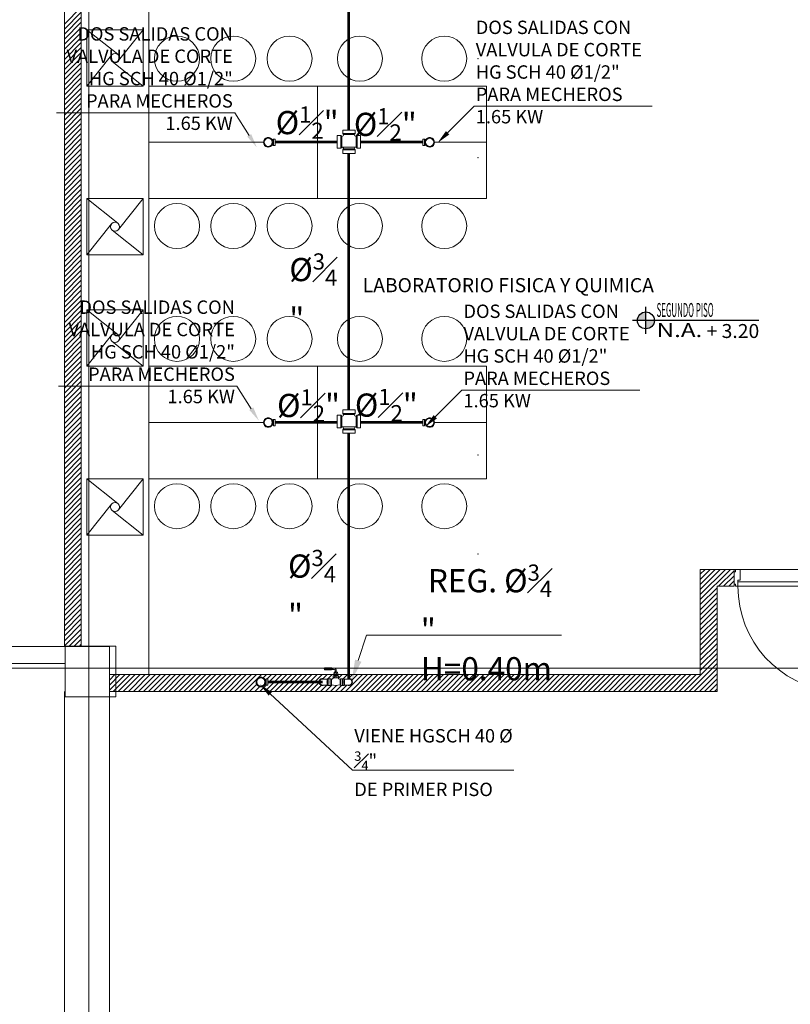
# Model space of a CAD drawing. Units: inches. Extents: x -74 to 89, y 9 to 67.
# Drawn here: x 24 to 31, y 26 to 35 of the extents above; entities that cross this region are included whole.
import ezdxf
from ezdxf import colors
from ezdxf.entities.mleader import LeaderData, LeaderLine
from ezdxf.enums import TextEntityAlignment as Align
from ezdxf.math import Vec2, Vec3

# ---------------------------------------------------------------- set-up
doc = ezdxf.new("R2010")
doc.units = ezdxf.units.IN
doc.header["$MEASUREMENT"] = 0
doc.set_wipeout_variables(frame=1)
doc.linetypes.add('HIDDEN', pattern=[0.375, 0.25, -0.125])
for name, color, linetype, lineweight in [('1. ARQUITECTONICO', 251, 'Continuous', 0), ('HS ACCESORIOS', 21, 'Continuous', 15), ('HS GAS NATURAL', 30, 'Continuous', 53), ('HS TEXTOS', 7, 'Continuous', 20), ('JGSZ.ATELIER-TEXTO1', 7, 'Continuous', 9)]:
    doc.layers.add(name, color=color, linetype=linetype, lineweight=lineweight)
doc.layers.add('JGSZ.ATELIER-ACHURADOS1', color=252, linetype='Continuous')
doc.layers.add('JGSZ.ATELIER-REFERENCIAS', color=4, linetype='Continuous')
doc.styles.add('100', font='simplex.shx', dxfattribs={"width": 0.8, "height": 0.17})
doc.styles.add('texto1', font='Swis721 LtCn BT Light.ttf')

# ---------------------------------------------------------------- blocks, each defined once
blk = doc.blocks.new('NIVEL ACABADO PISO PLANTA')
at = {"layer": 'JGSZ.ATELIER-ACHURADOS1'}
h = blk.add_hatch(color=256, dxfattribs=at)
h.paths.add_polyline_path([(528.1162, 413.4855, 0.414214), (528.0412, 413.4105), (528.1162, 413.4105)])
h.paths.add_polyline_path([(528.1912, 413.4105), (528.1162, 413.4105), (528.1162, 413.3355, 0.414214)])
at = {"layer": 'JGSZ.ATELIER-REFERENCIAS'}
for p, q in [((528.1162, 413.2905), (528.1162, 413.5305)), ((529.1192, 413.4105), (527.9962, 413.4105))]:
    blk.add_line(p, q, dxfattribs=at)
blk.add_circle((528.1162, 413.4105), 0.075, dxfattribs=at)
at = {"layer": 'JGSZ.ATELIER-TEXTO1', "color": 2, "style": 'texto1', "width": 1.27257}
blk.add_text('N.A.', height=0.124, dxfattribs=at).set_placement((528.2111, 413.2623))
at = {"layer": 'JGSZ.ATELIER-TEXTO1', "color": 2, "style": 'texto1', "width": 2.29531}
blk.add_attdef('PISO', text='', height=0.124, rotation=0.62629, dxfattribs=at).set_placement((528.2111, 413.4411), (528.9049, 413.4486), align=Align.FIT)
at = {"layer": 'JGSZ.ATELIER-TEXTO1', "color": 2, "style": 'texto1', "width": 1.67687}
blk.add_attdef('NIVEL', text='', height=0.124, dxfattribs=at).set_placement((528.6161, 413.2541), (529.123, 413.2541), align=Align.FIT)
blk = doc.blocks.new('CTBASE')
blk.add_wipeout([(-0.0149, -0.0106), (-0.0149, -0.0022), (-0.0127, 0), (0.0127, 0), (0.0149, -0.0022), (0.0149, -0.0106)])
for points in [[(-0.0149, -0.0022), (-0.0127, 0), (0.0127, 0), (0.0149, -0.0022), (-0.0149, -0.0022)], [(-0.0149, -0.0022), (-0.0149, -0.0106), (0.0149, -0.0106), (0.0149, -0.0022)]]:
    blk.add_lwpolyline(points)
blk = doc.blocks.new('TBV')
for radius, start, end in [(0.0149, 328.2178, 211.7822), (0.0127, 0, 180)]:
    blk.add_arc((0, 0), radius, start, end)
blk = doc.blocks.new('*U7')
blk.add_wipeout([(0.0171, -0.0127), (0.0132, -0.0127), (0.0106, -0.0158), (0.0072, -0.0186), (0.0032, -0.0207), (-0.0009, -0.022), (-0.0053, -0.0224), (-0.0114, -0.0216), (-0.0159, -0.0197), (-0.0203, -0.0166), (-0.0229, -0.0138), (-0.0254, -0.0099), (-0.0271, -0.0048), (-0.0277, 0), (-0.0268, 0.0061), (-0.0252, 0.0102), (-0.023, 0.0137), (-0.0199, 0.0169), (-0.0171, 0.019), (-0.0133, 0.0209), (-0.0091, 0.0221), (-0.0053, 0.0224), (-0.0006, 0.0219), (0.0043, 0.0203), (0.0079, 0.0181), (0.0107, 0.0157), (0.0132, 0.0127), (0.0171, 0.0127)])
at = {"rotation": 90.0000000001836}
blk.add_blockref('CTBASE', (0.0171, 0), dxfattribs=at)
at = {"yscale": 1.5, "zscale": 1.5}
for xscale, rotation in [(1.5, 90.0000000001836), (-1.5, 270.0000000001836)]:
    blk.add_blockref('TBV', (-0.0053, 0), dxfattribs=dict(at, xscale=xscale, rotation=rotation))
blk = doc.blocks.new('R CODOS')
at = {"lineweight": 0}
for p, q in [((0.0073, 0.0438), (-0.0075, 0.0438)), ((0.0024, 0.0454), (-0.0025, 0.0454)), ((0.0059, 0.061), (0.0506, 0.0612)), ((0.0066, 0.0559), (0.0506, 0.0561)), ((0.0137, 0.0585), (0.0509, 0.0586))]:
    blk.add_line(p, q, dxfattribs=at)
for p, q in [((-0.0025, 0.0454), (-0.0025, 0.0525)), ((-0.0025, 0.0454), (-0.0025, 0.0438)), ((-0.0025, 0.0438), (0.0024, 0.0438)), ((0.0024, 0.0454), (0.0024, 0.0517)), ((0.0024, 0.0438), (0.0024, 0.0454)), ((0.0176, 0.0633), (0.0118, 0.0611)), ((0.0182, 0.0538), (0.0123, 0.056)), ((0.0176, 0.0633), (0.049, 0.0633)), ((0.0182, 0.0538), (0.049, 0.0539))]:
    blk.add_line(p, q)
for centre, radius in [((0.0059, 0.0525), 0.00849), ((0.0066, 0.0517), 0.00424)]:
    blk.add_arc(centre, radius, 90.1431, 180)
for centre, radius in [((0.0045, 0.0538), 0.00212), ((0.0028, 0.0555), 0.000424), ((0.0028, 0.0555), 0.000424)]:
    blk.add_arc(centre, radius, 90.1431, 180, dxfattribs=at)
at = {"lineweight": 0, "extrusion": (0, 0, -1)}
blk.add_ellipse((0.0118, 0.0585), major_axis=(0.00028, -0.00253), ratio=0.770475, start_param=3.141593, end_param=6.283185, dxfattribs=at)
blk.add_ellipse((0.049, 0.0586), major_axis=(-0.00001, 0.00473), ratio=0.41501, start_param=3.141593, end_param=6.283185)
blk.add_wipeout([(-0.0506, -0.0133), (-0.0535, -0.0147), (-0.0573, -0.0155), (-0.0588, -0.0156), (-0.0625, -0.0152), (-0.066, -0.0138), (-0.0691, -0.0117), (-0.0717, -0.0087), (-0.0735, -0.0053), (-0.0743, -0.0018), (-0.0744, 0), (-0.0741, 0.0031), (-0.0733, 0.0057), (-0.0717, 0.0088), (-0.0697, 0.0112), (-0.0671, 0.0132), (-0.0638, 0.0148), (-0.0613, 0.0154), (-0.0588, 0.0156), (-0.056, 0.0154), (-0.0534, 0.0146), (-0.0506, 0.0133), (-0.0387, 0.0133), (-0.0387, 0.0126), (-0.0365, 0.0147), (-0.0307, 0.0147), (-0.0307, 0.015), (-0.0222, 0.015), (-0.0192, 0.012), (-0.0158, 0.0139), (-0.0131, 0.0162), (-0.0109, 0.0193), (0.0108, 0.0193), (0.013, 0.0163), (0.0159, 0.0138), (0.0192, 0.012), (0.0222, 0.015), (0.0307, 0.015), (0.0307, 0.0147), (0.0365, 0.0147), (0.0387, 0.0126), (0.0387, 0.0133), (0.0506, 0.0133), (0.0539, 0.0148), (0.0565, 0.0154), (0.0588, 0.0156), (0.0618, 0.0153), (0.0651, 0.0143), (0.0677, 0.0128), (0.0703, 0.0106), (0.0725, 0.0075), (0.0737, 0.0047), (0.0741, 0.003), (0.0744, 0), (0.0742, -0.0028), (0.0733, -0.0059), (0.0714, -0.0092), (0.0693, -0.0116), (0.0672, -0.0132), (0.0642, -0.0146), (0.0614, -0.0154), (0.0588, -0.0156), (0.0562, -0.0154), (0.0535, -0.0147), (0.0506, -0.0133), (0.0387, -0.0133), (0.0387, -0.0126), (0.0365, -0.0147), (0.0307, -0.0147), (0.0307, -0.015), (0.0222, -0.015), (0.0192, -0.012), (0.0129, -0.0136), (0.0067, -0.0145), (0.0037, -0.0148), (0, -0.0149), (-0.0039, -0.0148), (-0.0099, -0.0141), (-0.0154, -0.0131), (-0.0192, -0.012), (-0.0222, -0.015), (-0.0307, -0.015), (-0.0307, -0.0147), (-0.0365, -0.0147), (-0.0387, -0.0126), (-0.0387, -0.0133)])
for p, q in [((-0.0075, 0.0438), (-0.009, 0.035)), ((0.009, 0.035), (0.0073, 0.0438)), ((-0.0588, 0.0133), (-0.0387, 0.0133)), ((-0.0365, 0.0147), (-0.0387, 0.0126)), ((-0.0307, 0.0147), (-0.0365, 0.0147)), ((-0.0307, 0.015), (-0.0222, 0.015)), ((-0.0222, 0.015), (-0.0192, 0.012)), ((-0.012, 0.0282), (-0.012, 0.0193)), ((-0.012, 0.0282), (-0.012, 0.0193)), ((-0.0074, 0.0348), (-0.0074, 0.0282)), ((0.0074, 0.0282), (0.0074, 0.0348)), ((0.012, 0.0282), (0.012, 0.0193)), ((0.012, 0.0282), (0.012, 0.0193)), ((0.0222, 0.015), (0.0192, 0.012)), ((0.0307, 0.015), (0.0222, 0.015)), ((0.0307, 0.0147), (0.0365, 0.0147)), ((0.0365, 0.0147), (0.0387, 0.0126)), ((0.0588, 0.0133), (0.0387, 0.0133)), ((-0.0588, -0.0133), (-0.0387, -0.0133)), ((-0.0365, -0.0147), (-0.0387, -0.0126)), ((-0.0307, -0.0147), (-0.0365, -0.0147)), ((-0.0307, -0.015), (-0.0222, -0.015)), ((-0.0222, -0.015), (-0.0192, -0.012)), ((0.0222, -0.015), (0.0192, -0.012)), ((0.0307, -0.015), (0.0222, -0.015)), ((0.0307, -0.0147), (0.0365, -0.0147)), ((0.0365, -0.0147), (0.0387, -0.0126)), ((0.0588, -0.0133), (0.0387, -0.0133))]:
    blk.add_line(p, q)
at = {"lineweight": 0}
for p, q in [((0.0024, 0.0438), (0.0034, 0.0351)), ((-0.0387, -0.0133), (-0.0387, 0.0133)), ((-0.0365, 0.0147), (-0.0365, -0.0147)), ((-0.0307, 0.015), (-0.0307, -0.015)), ((-0.0307, -0.0147), (-0.0307, 0.0147)), ((-0.0307, 0.0126), (-0.0307, -0.0126)), ((-0.0222, 0.015), (-0.0222, -0.015)), ((-0.0192, 0.012), (-0.0192, -0.012)), ((-0.012, 0.0282), (0.012, 0.0282)), ((0.012, 0.0282), (-0.012, 0.0282)), ((-0.012, 0.0193), (0.012, 0.0193)), ((-0.012, 0.0193), (0.012, 0.0193)), ((0.012, 0.0193), (-0.012, 0.0193)), ((0.012, 0.0193), (-0.012, 0.0193)), ((-0.009, 0.035), (0.009, 0.035)), ((0.0074, 0.0348), (-0.0074, 0.0348)), ((0.0074, 0.0337), (-0.0074, 0.0337)), ((0.0074, 0.0326), (-0.0074, 0.0326)), ((0.0074, 0.0315), (-0.0074, 0.0315)), ((-0.0074, 0.0282), (0.0074, 0.0282)), ((0.0074, 0.0305), (-0.0073, 0.0305)), ((0.0074, 0.0293), (-0.0072, 0.0293)), ((-0.0043, 0.0193), (-0.0043, 0.0282)), ((-0.0025, 0.0437), (-0.0034, 0.035)), ((0.0036, 0.0193), (0.0036, 0.0282)), ((0.0192, 0.012), (0.0192, -0.012)), ((0.0222, 0.015), (0.0222, -0.015)), ((0.0307, 0.015), (0.0307, -0.015)), ((0.0307, -0.0147), (0.0307, 0.0147)), ((0.0307, 0.0126), (0.0307, -0.0126)), ((0.0365, 0.0147), (0.0365, -0.0147)), ((0.0387, -0.0133), (0.0387, 0.0133))]:
    blk.add_line(p, q, dxfattribs=at)
for centre, radius, start, end in [((-0.0588, 0), 0.0156, 58.2178, 301.7822), ((-0.0255, 0.0277), 0.0169, 291.8125, 329.8773), ((0.0258, 0.0283), 0.0176, 211.0187, 247.8579), ((0.0588, 0), 0.0156, 238.2178, 121.7822), ((0, 0.0514), 0.0663, 253.1597, 286.8403)]:
    blk.add_arc(centre, radius, start, end)
for centre, start, end in [((-0.0588, 0), 90, 270), ((0.0588, 0), 270, 90)]:
    blk.add_arc(centre, 0.0133, start, end, dxfattribs=at)
for p in [(-0.0387, 0), (-0.0307, 0), (-0.0307, 0), (0.0307, 0), (0.0307, 0), (0.0387, 0)]:
    blk.add_point(p, dxfattribs=at)
blk = doc.blocks.new('*U40')
blk.add_wipeout([(-0.0171, 0.0127), (-0.0147, 0.0132), (-0.0132, 0.0148), (-0.0127, 0.0171), (0.0127, 0.0171), (0.0127, -0.0171), (-0.0127, -0.0171), (-0.0131, -0.0149), (-0.0149, -0.0131), (-0.0171, -0.0127)])
at = {"xscale": -1, "rotation": 180}
blk.add_blockref('CTBASE', (0, 0.0171), dxfattribs=at)
at = {"xscale": -1, "rotation": 270.0000000001824}
blk.add_blockref('CTBASE', (-0.0171, 0), dxfattribs=at)
blk.add_blockref('CTBASE', (0, -0.0171))
blk.add_lwpolyline([(-0.0171, -0.0127), (-0.0171, 0.0127, 0.419276), (-0.0127, 0.0171), (0.0127, 0.0171), (0.0127, -0.0171), (-0.0127, -0.0171, 0.406855), (-0.0171, -0.0127, -0.414214)], format="xyb")

msp = doc.modelspace()

# ---------------------------------------------------------------- linework, layer by layer
at = {"layer": '1. ARQUITECTONICO'}
for p, q in [((25.0273, 11.77, -0.0063), (25.0273, 40.9789, -0.0063)), ((25.5604, 28.9254), (25.5604, 38.6304)), ((24.8104, 29.1754), (24.8104, 36.9754)), ((24.9604, 36.9456), (24.9604, 29.1754)), ((24.9604, 36.9456), (24.9604, 29.1754)), ((24.9604, 36.9456), (24.9604, 29.1754)), ((24.8104, 34.7032), (24.9604, 34.8532)), ((24.8104, 34.6583), (24.9604, 34.8083)), ((24.8104, 34.6134), (24.9604, 34.7634)), ((24.8104, 34.5685), (24.9604, 34.7185)), ((24.8104, 34.5236), (24.9604, 34.6736)), ((24.8104, 34.4787), (24.9604, 34.6287)), ((25.5105, 34.6529), (25.0104, 34.6529)), ((25.0104, 34.6529), (25.0104, 34.1529)), ((25.0105, 34.6529), (25.0104, 34.1529)), ((25.5105, 34.6529), (25.0105, 34.6529)), ((25.0105, 34.6529), (25.2853, 34.4342)), ((25.5105, 34.6529), (25.2917, 34.378)), ((25.5104, 34.1529), (25.5105, 34.6529)), ((25.5105, 34.1529), (25.5105, 34.6529)), ((24.8104, 34.4338), (24.9604, 34.5838)), ((24.8104, 34.3889), (24.9604, 34.5389)), ((24.8104, 34.344), (24.9604, 34.494)), ((24.8104, 34.2991), (24.9604, 34.4491)), ((24.8104, 34.2542), (24.9604, 34.4042)), ((25.0104, 34.1529), (25.2291, 34.4278)), ((25.5104, 34.1529), (25.2355, 34.3716)), ((24.8104, 34.2093), (24.9604, 34.3593)), ((24.8104, 34.1644), (24.9604, 34.3144)), ((24.8104, 34.1195), (24.9604, 34.2695)), ((24.8104, 34.0746), (24.9604, 34.2246)), ((24.8104, 34.0297), (24.9604, 34.1797)), ((24.8104, 33.9848), (24.9604, 34.1348)), ((25.0104, 34.1529), (25.5105, 34.1529)), ((25.0104, 34.1529), (25.5104, 34.1529)), ((25.5604, 33.6529), (25.5604, 34.1529)), ((25.5604, 34.1529), (27.0604, 34.1529)), ((27.0604, 33.6529), (27.0604, 34.1529)), ((27.0604, 34.1529), (28.5604, 34.1529)), ((27.0604, 34.1529), (27.0604, 33.6529)), ((28.5604, 34.1529), (28.5604, 33.6529)), ((24.8104, 33.9399), (24.9604, 34.0899)), ((24.8104, 33.895), (24.9604, 34.045)), ((24.8104, 33.8501), (24.9604, 34.0001)), ((24.8104, 33.8052), (24.9604, 33.9552)), ((24.8104, 33.7603), (24.9604, 33.9103)), ((24.8104, 33.7154), (24.9604, 33.8654)), ((24.8104, 33.6705), (24.9604, 33.8205)), ((24.8104, 33.6256), (24.9604, 33.7756)), ((24.8104, 33.5807), (24.9604, 33.7307)), ((24.8104, 33.5358), (24.9604, 33.6858)), ((24.8104, 33.4909), (24.9604, 33.6409)), ((24.8104, 33.446), (24.9604, 33.596)), ((27.0604, 33.6529), (25.5604, 33.6529)), ((27.0604, 33.6529), (25.5604, 33.6529)), ((25.5604, 33.6529), (25.5604, 33.1529)), ((28.5604, 33.6529), (27.0604, 33.6529)), ((28.5604, 33.6529), (27.0604, 33.6529)), ((27.0604, 33.6529), (27.0604, 33.1529)), ((27.0604, 33.1529), (27.0604, 33.6529)), ((28.5604, 33.1529), (28.5604, 33.6529)), ((24.8104, 33.4011), (24.9604, 33.5511)), ((24.8104, 33.3562), (24.9604, 33.5062)), ((24.8104, 33.3113), (24.9604, 33.4613)), ((24.8104, 33.2664), (24.9604, 33.4164)), ((24.8104, 33.2215), (24.9604, 33.3715)), ((24.8104, 33.1766), (24.9604, 33.3266)), ((24.8104, 33.1317), (24.9604, 33.2817)), ((24.8104, 33.0868), (24.9604, 33.2368)), ((24.8104, 33.0419), (24.9604, 33.1919)), ((24.8104, 32.997), (24.9604, 33.147)), ((25.5105, 33.1529), (25.0104, 33.1529)), ((25.0104, 33.1529), (25.0104, 32.6529)), ((25.0105, 33.1529), (25.0104, 32.6529)), ((25.5105, 33.1529), (25.0105, 33.1529)), ((25.0105, 33.1529), (25.2853, 32.9342)), ((25.5105, 33.1529), (25.2917, 32.878)), ((25.5104, 32.6529), (25.5105, 33.1529)), ((25.5105, 32.6529), (25.5105, 33.1529)), ((25.5604, 33.1529), (27.0604, 33.1529)), ((27.0604, 33.1529), (28.5604, 33.1529)), ((24.8104, 32.9521), (24.9604, 33.1021)), ((24.8104, 32.9072), (24.9604, 33.0572)), ((24.8104, 32.8623), (24.9604, 33.0123)), ((24.8104, 32.8174), (24.9604, 32.9674)), ((24.8104, 32.7725), (24.9604, 32.9225)), ((25.0104, 32.6529), (25.2291, 32.9278)), ((24.8104, 32.7276), (24.9604, 32.8776)), ((24.8104, 32.6827), (24.9604, 32.8327)), ((25.5104, 32.6529), (25.2355, 32.8716)), ((24.8104, 32.6378), (24.9604, 32.7878)), ((24.8104, 32.5929), (24.9604, 32.7429)), ((24.8104, 32.548), (24.9604, 32.698)), ((24.8104, 32.503), (24.9604, 32.6531)), ((25.0104, 32.6529), (25.5105, 32.6529)), ((25.0104, 32.6529), (25.5104, 32.6529)), ((24.8104, 32.4581), (24.9604, 32.6081)), ((24.8104, 32.4132), (24.9604, 32.5632)), ((24.8104, 32.3683), (24.9604, 32.5183)), ((24.8104, 32.3234), (24.9604, 32.4734)), ((24.8104, 32.2785), (24.9604, 32.4285)), ((24.8104, 32.2336), (24.9604, 32.3836)), ((24.8104, 32.1887), (24.9604, 32.3387)), ((24.8104, 32.1438), (24.9604, 32.2938)), ((24.8104, 32.0989), (24.9604, 32.2489)), ((24.8104, 32.054), (24.9604, 32.204)), ((24.8104, 32.0091), (24.9604, 32.1591)), ((24.8104, 31.9642), (24.9604, 32.1142)), ((25.5105, 32.1641), (25.0104, 32.1641)), ((25.0104, 32.1641), (25.0104, 31.6641)), ((25.0105, 32.1641), (25.0104, 31.6641)), ((25.5105, 32.1641), (25.0105, 32.1641)), ((25.0105, 32.1641), (25.2853, 31.9454)), ((25.5105, 32.1641), (25.2917, 31.8892)), ((25.5104, 31.6641), (25.5105, 32.1641)), ((25.5105, 31.6641), (25.5105, 32.1641)), ((24.8104, 31.9193), (24.9604, 32.0693)), ((24.8104, 31.8744), (24.9604, 32.0244)), ((24.8104, 31.8295), (24.9604, 31.9795)), ((24.8104, 31.7846), (24.9604, 31.9346)), ((25.0104, 31.6641), (25.2291, 31.939)), ((24.8104, 31.7397), (24.9604, 31.8897)), ((24.8104, 31.6948), (24.9604, 31.8448)), ((25.5104, 31.6641), (25.2355, 31.8828)), ((24.8104, 31.6499), (24.9604, 31.7999)), ((24.8104, 31.605), (24.9604, 31.755)), ((24.8104, 31.5601), (24.9604, 31.7101)), ((24.8104, 31.5152), (24.9604, 31.6652)), ((25.0104, 31.6641), (25.5105, 31.6641)), ((25.0104, 31.6641), (25.5104, 31.6641)), ((25.5604, 31.1641), (25.5604, 31.6641)), ((25.5604, 31.6641), (27.0604, 31.6641)), ((27.0604, 31.1641), (27.0604, 31.6641)), ((27.0604, 31.6641), (28.5604, 31.6641)), ((27.0604, 31.6641), (27.0604, 31.1641)), ((28.5604, 31.6641), (28.5604, 31.1641)), ((24.8104, 31.4703), (24.9604, 31.6203)), ((24.8104, 31.4254), (24.9604, 31.5754)), ((24.8104, 31.3805), (24.9604, 31.5305)), ((24.8104, 31.3356), (24.9604, 31.4856)), ((24.8104, 31.2907), (24.9604, 31.4407)), ((24.8104, 31.2458), (24.9604, 31.3958)), ((24.8104, 31.2009), (24.9604, 31.3509)), ((24.8104, 31.156), (24.9604, 31.306)), ((24.8104, 31.1111), (24.9604, 31.2611)), ((24.8104, 31.0662), (24.9604, 31.2162)), ((24.8104, 31.0213), (24.9604, 31.1713)), ((27.0604, 31.1641), (25.5604, 31.1641)), ((27.0604, 31.1641), (25.5604, 31.1641)), ((25.5604, 31.1641), (25.5604, 30.6641)), ((28.5604, 31.1641), (27.0604, 31.1641)), ((28.5604, 31.1641), (27.0604, 31.1641)), ((27.0604, 31.1641), (27.0604, 30.6641)), ((27.0604, 30.6641), (27.0604, 31.1641)), ((28.5604, 30.6641), (28.5604, 31.1641)), ((24.8104, 30.9764), (24.9604, 31.1264)), ((24.8104, 30.9315), (24.9604, 31.0815)), ((24.8104, 30.8866), (24.9604, 31.0366)), ((24.8104, 30.8417), (24.9604, 30.9917)), ((24.8104, 30.7968), (24.9604, 30.9468)), ((24.8104, 30.7519), (24.9604, 30.9019)), ((24.8104, 30.707), (24.9604, 30.857)), ((24.8104, 30.6621), (24.9604, 30.8121)), ((24.8104, 30.6172), (24.9604, 30.7672)), ((24.8104, 30.5723), (24.9604, 30.7223)), ((24.8104, 30.5274), (24.9604, 30.6774)), ((24.8104, 30.4825), (24.9604, 30.6325)), ((25.5105, 30.6641), (25.0104, 30.6641)), ((25.0104, 30.6641), (25.0104, 30.1641)), ((25.0105, 30.6641), (25.0104, 30.1641)), ((25.5105, 30.6641), (25.0105, 30.6641)), ((25.0105, 30.6641), (25.2853, 30.4454)), ((25.5105, 30.6641), (25.2917, 30.3892)), ((25.5104, 30.1641), (25.5105, 30.6641)), ((25.5105, 30.1641), (25.5105, 30.6641)), ((25.5604, 30.6641), (27.0604, 30.6641)), ((27.0604, 30.6641), (28.5604, 30.6641)), ((24.8104, 30.4376), (24.9604, 30.5876)), ((24.8104, 30.3927), (24.9604, 30.5427)), ((24.8104, 30.3478), (24.9604, 30.4978)), ((24.8104, 30.3029), (24.9604, 30.4529)), ((25.0104, 30.1641), (25.2291, 30.439)), ((24.8104, 30.258), (24.9604, 30.408)), ((24.8104, 30.2131), (24.9604, 30.3631)), ((25.5104, 30.1641), (25.2355, 30.3828)), ((24.8104, 30.1682), (24.9604, 30.3182)), ((24.8104, 30.1233), (24.9604, 30.2733)), ((24.8104, 30.0784), (24.9604, 30.2284)), ((24.8104, 30.0335), (24.9604, 30.1835)), ((24.8104, 29.9886), (24.9604, 30.1386)), ((24.8104, 29.9437), (24.9604, 30.0937)), ((25.0104, 30.1641), (25.5105, 30.1641)), ((25.0104, 30.1641), (25.5104, 30.1641)), ((24.8104, 29.8988), (24.9604, 30.0488)), ((24.8104, 29.8539), (24.9604, 30.0039)), ((24.8104, 29.809), (24.9604, 29.959)), ((24.8104, 29.7641), (24.9604, 29.9141)), ((24.8104, 29.7192), (24.9604, 29.8692)), ((24.8104, 29.6743), (24.9604, 29.8243)), ((30.4604, 28.9254), (30.4604, 29.8595)), ((30.4604, 29.8595), (31.9104, 29.8595)), ((30.4604, 29.8163), (30.5036, 29.8595)), ((30.4604, 29.7714), (30.5485, 29.8595)), ((30.4604, 29.7265), (30.5934, 29.8595)), ((30.4604, 29.6816), (30.6384, 29.8595)), ((30.4604, 29.6367), (30.6833, 29.8595)), ((30.4604, 29.5918), (30.7282, 29.8595)), ((30.7604, 29.8595), (30.4604, 29.8595)), ((30.4604, 29.8595), (30.4604, 28.9254)), ((30.6231, 29.7095), (30.7604, 29.8469)), ((30.7741, 29.8595), (30.7604, 29.8595)), ((30.7604, 29.7095), (30.7604, 29.8595)), ((30.7741, 29.839), (30.7604, 29.839)), ((30.7604, 29.839), (30.7604, 29.7301)), ((30.8152, 29.8595), (30.7741, 29.8595)), ((30.7741, 29.8595), (30.7741, 29.839)), ((31.7056, 29.8595), (30.8152, 29.8595)), ((30.8152, 29.7643), (30.8152, 29.8595)), ((24.8104, 29.6294), (24.9604, 29.7794)), ((24.8104, 29.5845), (24.9604, 29.7345)), ((30.668, 29.7095), (30.7604, 29.802)), ((30.7129, 29.7095), (30.7604, 29.7571)), ((30.7947, 29.7095), (30.7947, 29.7643)), ((30.7947, 29.7643), (30.8152, 29.7643)), ((30.7947, 29.7095), (30.7947, 29.7495)), ((30.7947, 29.7495), (31.7212, 29.7495)), ((24.8104, 29.5396), (24.9604, 29.6896)), ((24.8104, 29.4947), (24.9604, 29.6447)), ((30.4604, 29.5469), (30.6104, 29.6969)), ((30.4604, 29.502), (30.6104, 29.652)), ((30.6104, 28.7754), (30.6104, 29.7095)), ((30.6104, 29.7095), (30.7604, 29.7095)), ((30.7578, 29.7095), (30.7604, 29.7122)), ((30.7604, 29.7301), (30.7741, 29.7301)), ((30.7741, 29.7301), (30.7741, 29.7095)), ((30.7741, 29.7095), (30.7947, 29.7095)), ((31.7212, 29.7095), (30.7947, 29.7095)), ((24.8104, 29.4498), (24.9604, 29.5998)), ((30.4604, 29.4571), (30.6104, 29.6071)), ((30.4604, 29.4122), (30.6104, 29.5622)), ((24.8104, 29.4049), (24.9604, 29.5549)), ((24.8104, 29.36), (24.9604, 29.51)), ((30.4604, 29.3673), (30.6104, 29.5173)), ((30.4604, 29.3224), (30.6104, 29.4724)), ((24.8104, 29.3151), (24.9604, 29.4651)), ((24.8104, 29.2702), (24.9604, 29.4202)), ((30.4604, 29.2775), (30.6104, 29.4275)), ((30.4604, 29.2326), (30.6104, 29.3826)), ((24.8104, 29.2253), (24.9604, 29.3753)), ((24.8104, 29.1804), (24.9604, 29.3304)), ((30.4604, 29.1877), (30.6104, 29.3377)), ((24.8503, 29.1754), (24.9604, 29.2855)), ((24.8952, 29.1754), (24.9604, 29.2406)), ((30.4604, 29.1428), (30.6104, 29.2928)), ((30.4604, 29.0979), (30.6104, 29.2479)), ((24.8104, 29.1754), (16.2674, 29.1753, 0.0063)), ((24.9604, 29.1754), (24.8104, 29.1754)), ((24.9401, 29.1754), (24.9604, 29.1957)), ((24.9604, 29.1754), (25.2104, 29.1754)), ((24.9604, 29.1754), (25.2104, 29.1754)), ((25.2104, 29.1754), (25.2104, 28.9254)), ((25.2104, 29.1754), (25.2104, 28.9254)), ((30.4604, 29.053), (30.6104, 29.203)), ((30.4604, 29.0081), (30.6104, 29.1581)), ((30.3175, 28.7754), (30.6104, 29.0683)), ((30.4604, 28.9632), (30.6104, 29.1132)), ((67.701, 28.9821), (12.6711, 28.9821)), ((24.8104, 29.0254), (16.2674, 29.0253, 0.0063)), ((30.3624, 28.7754), (30.6104, 29.0234)), ((30.4073, 28.7754), (30.6104, 28.9785)), ((25.2104, 28.9254), (30.4604, 28.9254)), ((25.2104, 28.9217), (25.2141, 28.9254)), ((25.2104, 28.8768), (25.259, 28.9254)), ((25.2104, 28.8319), (25.3039, 28.9254)), ((25.2104, 28.787), (25.3488, 28.9254)), ((30.4604, 28.9254), (25.2104, 28.9254)), ((25.2104, 28.9254), (25.2104, 28.7754)), ((25.2104, 28.9254), (25.5604, 28.9254)), ((25.2437, 28.7754), (25.3937, 28.9254)), ((25.2886, 28.7754), (25.4386, 28.9254)), ((25.3335, 28.7754), (25.4835, 28.9254)), ((25.3784, 28.7754), (25.5284, 28.9254)), ((25.4233, 28.7754), (25.5733, 28.9254)), ((25.4682, 28.7754), (25.6182, 28.9254)), ((25.5131, 28.7754), (25.6631, 28.9254)), ((25.558, 28.7754), (25.708, 28.9254)), ((25.6029, 28.7754), (25.7529, 28.9254)), ((25.6478, 28.7754), (25.7978, 28.9254)), ((25.6927, 28.7754), (25.8427, 28.9254)), ((25.7376, 28.7754), (25.8876, 28.9254)), ((25.7825, 28.7754), (25.9325, 28.9254)), ((25.8274, 28.7754), (25.9774, 28.9254)), ((25.8723, 28.7754), (26.0223, 28.9254)), ((25.9172, 28.7754), (26.0672, 28.9254)), ((25.9621, 28.7754), (26.1121, 28.9254)), ((26.007, 28.7754), (26.157, 28.9254)), ((26.0519, 28.7754), (26.2019, 28.9254)), ((26.0968, 28.7754), (26.2468, 28.9254)), ((26.1417, 28.7754), (26.2917, 28.9254)), ((26.1866, 28.7754), (26.3366, 28.9254)), ((26.2315, 28.7754), (26.3815, 28.9254)), ((26.2764, 28.7754), (26.4264, 28.9254)), ((26.3213, 28.7754), (26.4713, 28.9254)), ((26.3662, 28.7754), (26.5162, 28.9254)), ((26.4111, 28.7754), (26.5611, 28.9254)), ((26.456, 28.7754), (26.606, 28.9254)), ((26.5009, 28.7754), (26.6509, 28.9254)), ((26.5458, 28.7754), (26.6958, 28.9254)), ((26.5907, 28.7754), (26.7407, 28.9254)), ((26.6356, 28.7754), (26.7856, 28.9254)), ((26.6805, 28.7754), (26.8305, 28.9254)), ((26.7254, 28.7754), (26.8754, 28.9254)), ((26.7703, 28.7754), (26.9203, 28.9254)), ((26.8152, 28.7754), (26.9652, 28.9254)), ((26.8601, 28.7754), (27.0101, 28.9254)), ((26.905, 28.7754), (27.055, 28.9254)), ((26.9499, 28.7754), (27.0999, 28.9254)), ((26.9948, 28.7754), (27.1448, 28.9254)), ((27.0397, 28.7754), (27.1897, 28.9254)), ((27.0846, 28.7754), (27.2346, 28.9254)), ((27.1295, 28.7754), (27.2795, 28.9254)), ((27.1744, 28.7754), (27.3244, 28.9254)), ((27.2193, 28.7754), (27.3693, 28.9254)), ((27.2642, 28.7754), (27.4142, 28.9254)), ((27.3091, 28.7754), (27.4591, 28.9254)), ((27.354, 28.7754), (27.504, 28.9254)), ((27.3989, 28.7754), (27.5489, 28.9254)), ((27.4438, 28.7754), (27.5938, 28.9254)), ((27.4887, 28.7754), (27.6387, 28.9254)), ((27.5336, 28.7754), (27.6836, 28.9254)), ((27.5785, 28.7754), (27.7285, 28.9254)), ((27.6234, 28.7754), (27.7734, 28.9254)), ((27.6683, 28.7754), (27.8183, 28.9254)), ((27.7132, 28.7754), (27.8632, 28.9254)), ((27.7581, 28.7754), (27.9081, 28.9254)), ((27.803, 28.7754), (27.953, 28.9254)), ((27.8479, 28.7754), (27.9979, 28.9254)), ((27.8928, 28.7754), (28.0428, 28.9254)), ((27.9377, 28.7754), (28.0877, 28.9254)), ((27.9826, 28.7754), (28.1326, 28.9254)), ((28.0275, 28.7754), (28.1775, 28.9254)), ((28.0724, 28.7754), (28.2224, 28.9254)), ((28.1173, 28.7754), (28.2673, 28.9254)), ((28.1622, 28.7754), (28.3122, 28.9254)), ((28.2071, 28.7754), (28.3571, 28.9254)), ((28.252, 28.7754), (28.402, 28.9254)), ((28.2969, 28.7754), (28.4469, 28.9254)), ((28.3419, 28.7754), (28.4919, 28.9254)), ((28.3868, 28.7754), (28.5368, 28.9254)), ((28.4317, 28.7754), (28.5817, 28.9254)), ((28.4766, 28.7754), (28.6266, 28.9254)), ((28.5215, 28.7754), (28.6715, 28.9254)), ((28.5664, 28.7754), (28.7164, 28.9254)), ((28.6113, 28.7754), (28.7613, 28.9254)), ((28.6562, 28.7754), (28.8062, 28.9254)), ((28.7011, 28.7754), (28.8511, 28.9254)), ((28.746, 28.7754), (28.896, 28.9254)), ((28.7909, 28.7754), (28.9409, 28.9254)), ((28.8358, 28.7754), (28.9858, 28.9254)), ((28.8807, 28.7754), (29.0307, 28.9254)), ((28.9256, 28.7754), (29.0756, 28.9254)), ((28.9705, 28.7754), (29.1205, 28.9254)), ((29.0154, 28.7754), (29.1654, 28.9254)), ((29.0603, 28.7754), (29.2103, 28.9254)), ((29.1052, 28.7754), (29.2552, 28.9254)), ((29.1501, 28.7754), (29.3001, 28.9254)), ((29.195, 28.7754), (29.345, 28.9254)), ((29.2399, 28.7754), (29.3899, 28.9254)), ((29.2848, 28.7754), (29.4348, 28.9254)), ((29.3297, 28.7754), (29.4797, 28.9254)), ((29.3746, 28.7754), (29.5246, 28.9254)), ((29.4195, 28.7754), (29.5695, 28.9254)), ((29.4644, 28.7754), (29.6144, 28.9254)), ((29.5093, 28.7754), (29.6593, 28.9254)), ((29.5542, 28.7754), (29.7042, 28.9254)), ((29.5991, 28.7754), (29.7491, 28.9254)), ((29.644, 28.7754), (29.794, 28.9254)), ((29.6889, 28.7754), (29.8389, 28.9254)), ((29.7338, 28.7754), (29.8838, 28.9254)), ((29.7787, 28.7754), (29.9287, 28.9254)), ((29.8236, 28.7754), (29.9736, 28.9254)), ((29.8685, 28.7754), (30.0185, 28.9254)), ((29.9134, 28.7754), (30.0634, 28.9254)), ((29.9583, 28.7754), (30.1083, 28.9254)), ((30.0032, 28.7754), (30.1532, 28.9254)), ((30.0481, 28.7754), (30.1981, 28.9254)), ((30.093, 28.7754), (30.243, 28.9254)), ((30.1379, 28.7754), (30.2879, 28.9254)), ((30.1828, 28.7754), (30.3328, 28.9254)), ((30.2277, 28.7754), (30.3777, 28.9254)), ((30.2726, 28.7754), (30.4226, 28.9254)), ((30.4522, 28.7754), (30.6104, 28.9336)), ((30.4971, 28.7754), (30.6104, 28.8887)), ((24.8104, 28.7754), (24.8104, 25.6554)), ((25.2104, 28.7754), (30.6104, 28.7754)), ((25.2104, 25.6554), (25.2104, 28.7754)), ((30.542, 28.7754), (30.6104, 28.8438)), ((30.5869, 28.7754), (30.6104, 28.7989))]:
    msp.add_line(p, q, dxfattribs=at)
at = {"layer": '1. ARQUITECTONICO', "color": 4, "linetype": 'HIDDEN'}
for p, q in [((24.8104, 32.6954, 0.0045), (24.8104, 32.6954, 0.002)), ((24.8104, 32.5754, 0.0045), (24.8104, 32.5754, 0.002)), ((24.8104, 31.8154, 0.0056), (24.8104, 31.8154, 0.0025)), ((24.8104, 31.6954, 0.0056), (24.8104, 31.6954, 0.0025)), ((24.8104, 30.9354, 0.0068), (24.8104, 30.9354, 0.003)), ((24.8104, 30.8154, 0.0068), (24.8104, 30.8154, 0.003)), ((24.8104, 30.0553, 0.0042), (24.8104, 30.0553, -0.0005)), ((24.8104, 29.9353, 0.0042), (24.8104, 29.9353, -0.0005))]:
    msp.add_line(p, q, dxfattribs=at)
at = {"layer": '1. ARQUITECTONICO', "elevation": 0.0116}
msp.add_lwpolyline([(24.818, 29.1788), (25.268, 29.1788), (25.268, 28.7288), (24.818, 28.7288)], close=True, dxfattribs=at)
at = {"layer": '1. ARQUITECTONICO'}
for centre, radius in [((25.8104, 34.3958), 0.2), ((26.3104, 34.3958), 0.2), ((26.8104, 34.3958), 0.2), ((27.4354, 34.3958), 0.2), ((28.1854, 34.3958), 0.2), ((25.2604, 34.4029), 0.04), ((25.8104, 32.9099), 0.2), ((26.3104, 32.9099), 0.2), ((26.8104, 32.9099), 0.2), ((27.4354, 32.9099), 0.2), ((28.1854, 32.9099), 0.2), ((25.2604, 32.9029), 0.04), ((25.8104, 31.9071), 0.2), ((26.3104, 31.9071), 0.2), ((26.8104, 31.9071), 0.2), ((27.4354, 31.9071), 0.2), ((28.1854, 31.9071), 0.2), ((25.2604, 31.9141), 0.04), ((25.8104, 30.4211), 0.2), ((26.3104, 30.4211), 0.2), ((26.8104, 30.4211), 0.2), ((27.4354, 30.4211), 0.2), ((28.1854, 30.4211), 0.2), ((25.2604, 30.4141), 0.04)]:
    msp.add_circle(centre, radius, dxfattribs=at)
msp.add_arc((31.7262, 29.706), 0.9315, 179.78085, 265.00647, dxfattribs=at)
at = {"layer": '1. ARQUITECTONICO', "color": 4, "linetype": 'HIDDEN'}
for p in [(28.4854, 34.3954, 0.0015), (28.4854, 33.5154, 0.002), (28.4854, 31.7554, 0.003), (28.4854, 30.8754, 0.0035), (28.4854, 29.9954, 0.004)]:
    msp.add_point(p, dxfattribs=at)
at = {"layer": 'HS GAS NATURAL'}
for p, q in [((27.3388, 28.8593), (27.3388, 36.1465)), ((27.3388, 33.6529), (26.6739, 33.6529)), ((28.0037, 33.6529), (27.3388, 33.6529)), ((27.3388, 31.1641), (26.6739, 31.1641)), ((28.0037, 31.1641), (27.3388, 31.1641))]:
    msp.add_line(p, q, dxfattribs=at)

# ---------------------------------------------------------------- block references
at = {"layer": 'JGSZ.ATELIER-REFERENCIAS'}
ref = msp.add_blockref('NIVEL ACABADO PISO PLANTA', (-498.1388, -381.3392), dxfattribs=at)
ref.add_attrib('PISO', 'SEGUNDO PISO', dxfattribs={"layer": 'JGSZ.ATELIER-TEXTO1', "color": 2, "height": 0.124, "rotation": 0, "style": 'texto1', "width": 0.534072}).set_placement((30.0723, 32.1018, 0), (30.5792, 32.1018, 0), align=Align.FIT)
ref.add_attrib('NIVEL', ' + 3.20', dxfattribs={"layer": 'JGSZ.ATELIER-TEXTO1', "color": 2, "height": 0.124, "rotation": 360, "style": 'texto1', "width": 1.036205}).set_placement((30.4774, 31.9149, 0), (30.9843, 31.9149, 0), align=Align.FIT)

# ---------------------------------------------------------------- texts
at = {"layer": '1. ARQUITECTONICO', "style": 'texto1'}
msp.add_text('LABORATORIO FISICA Y QUIMICA', height=0.125641, rotation=0.00001, dxfattribs=at).set_placement((27.4611, 32.3212))
at = {"layer": 'HS TEXTOS', "linetype": 'Continuous', "char_height": 0.2057, "attachment_point": 1, "style": '100'}
for s, insert, width in [('\\A1; Ø{\\H0.7x;\\S1#2;}" ', (26.6246, 33.9718, 55.7414), 4.898177), ('\\A1; Ø{\\H0.7x;\\S1#2;}" ', (27.3189, 33.9562, 55.7414), 4.898177), ('\\A1;Ø{\\H0.7x;\\S3#4;}"', (26.8086, 32.6666, 55.7414), 0.558882), ('\\A1; Ø{\\H0.7x;\\S1#2;}" ', (26.6369, 31.4598, 55.7414), 4.898177), ('\\A1; Ø{\\H0.7x;\\S1#2;}" ', (27.3281, 31.463, 55.7414), 4.898177), ('\\A1;Ø{\\H0.7x;\\S3#4;}"', (26.7972, 30.0333, 55.7414), 0.558882)]:
    msp.add_mtext(s, dxfattribs=dict(at, insert=insert, width=width))

# ---------------------------------------------------------------- leaders
at = {"layer": 'HS TEXTOS'}
ml = msp.add_multileader_mtext('Standard', dxfattribs=at)
ml.set_content('\\A1;DOS SALIDAS CON \\PVALVULA DE CORTE\\PHG SCH 40 %%C1/2" \\PPARA MECHEROS 1.65 KW', color=256, style='100')
ml.set_leader_properties(color=1, lineweight=13)
ml.build(insert=Vec2(0, 0))
ml.multileader.update_dxf_attribs({"text_left_attachment_type": 5, "text_right_attachment_type": 5, "dogleg_length": 0.01, "arrow_head_size": 0.127})
ctx = ml.context
ctx.base_point, ctx.char_height, ctx.arrow_head_size, ctx.landing_gap_size, ctx.plane_origin = Vec3(24.4216, 36.4148), 0.119, 0.127, 0.00847, Vec3(23.9999, 35.1051)
ctx.left_attachment, ctx.right_attachment, ctx.text_align_type = 5, 5, 2
notes = []
notes.append((ctx, [(1, (1, 1, 0), (26.3434, 36.4148), (-1, 0), 0.01, [(0, [(26.5385, 36.1072)], 0, [])])]))
ctx.mtext.insert, ctx.mtext.alignment, ctx.mtext.flow_direction = Vec3(26.325, 37.1753), 3, 5
ml = msp.add_multileader_mtext('Standard', dxfattribs=at)
ml.set_content('\\A1;DOS SALIDAS CON \\PVALVULA DE CORTE\\PHG SCH 40 %%C1/2" \\PPARA MECHEROS 1.65 KW', color=256, style='100')
ml.set_leader_properties(color=1, lineweight=13)
ml.build(insert=Vec2(0, 0))
ml.multileader.update_dxf_attribs({"text_left_attachment_type": 5, "text_right_attachment_type": 5, "dogleg_length": 0.01, "arrow_head_size": 0.127})
ctx = ml.context
ctx.base_point, ctx.char_height, ctx.arrow_head_size, ctx.landing_gap_size, ctx.plane_origin = Vec3(28.4203, 36.4548), 0.119, 0.127, 0.00847, Vec3(27.9986, 35.145)
ctx.left_attachment, ctx.right_attachment = 5, 5
notes.append((ctx, [(0, (1, 1, 0), (28.4133, 36.4548), (1, 0), 0.007, [(0, [(28.0889, 36.1289)], 0, [])])]))
ctx.mtext.insert, ctx.mtext.flow_direction = Vec3(28.4287, 37.2152), 5
ml = msp.add_multileader_mtext('Standard', dxfattribs=at)
ml.set_content('\\A1;DOS SALIDAS CON \\PVALVULA DE CORTE\\PHG SCH 40 %%C1/2" \\PPARA MECHEROS 1.65 KW', color=256, style='100')
ml.set_leader_properties(color=1, lineweight=13)
ml.build(insert=Vec2(0, 0))
ml.multileader.update_dxf_attribs({"text_left_attachment_type": 5, "text_right_attachment_type": 5, "dogleg_length": 0.01, "arrow_head_size": 0.127})
ctx = ml.context
ctx.base_point, ctx.char_height, ctx.arrow_head_size, ctx.landing_gap_size, ctx.plane_origin = Vec3(24.4033, 33.9148), 0.119, 0.127, 0.00847, Vec3(23.9816, 32.605)
ctx.left_attachment, ctx.right_attachment, ctx.text_align_type = 5, 5, 2
notes.append((ctx, [(1, (1, 1, 0), (26.3252, 33.9148), (-1, 0), 0.01, [(0, [(26.5202, 33.6071)], 0, [])])]))
ctx.mtext.insert, ctx.mtext.alignment, ctx.mtext.flow_direction = Vec3(26.3067, 34.6752), 3, 5
for ctx, leaders in notes:
    for number, flags, end, landing, length, lines in leaders:
        leader = LeaderData()
        leader.index, (leader.has_last_leader_line, leader.has_dogleg_vector, leader.attachment_direction) = number, flags
        leader.last_leader_point, leader.dogleg_vector, leader.dogleg_length = Vec3(end), Vec3(landing), length
        for number, points, colour, breaks in lines:
            line = LeaderLine()
            line.index, line.vertices, line.color, line.breaks = number, Vec3.list(points), colors.encode_raw_color(colour), breaks
            leader.lines.append(line)
        ctx.leaders.append(leader)

# ---------------------------------------------------------------- next in the draw order: block references
at = {"layer": 'HS ACCESORIOS'}
for name, p, xscale, yscale, zscale in [('*U7', (26.6313, 33.6529), 1.9008, 1.9008, 1.9008), ('*U7', (26.6313, 31.1641), 1.9008, 1.9008, 1.9008), ('R CODOS', (27.2212, 28.8593), -2, 2, 2)]:
    msp.add_blockref(name, p, dxfattribs=dict(at, xscale=xscale, yscale=yscale, zscale=zscale))
for name, p, xscale, yscale, zscale, rotation in [('*U40', (27.3388, 33.6577), -3.744, 3.744, 3.744, 270), ('*U7', (28.0463, 33.6529), 1.9008, 1.9008, 1.9008, 180), ('*U40', (27.3388, 31.1724), -3.744, 3.744, 3.744, 270), ('*U7', (28.0463, 31.1641), 1.9008, 1.9008, 1.9008, 180)]:
    msp.add_blockref(name, p, dxfattribs=dict(at, xscale=xscale, yscale=yscale, zscale=zscale, rotation=rotation))

# ---------------------------------------------------------------- next in the draw order: linework, layer by layer
at = {"layer": 'HS GAS NATURAL'}
msp.add_line((27.1036, 28.8593), (26.6033, 28.8593), dxfattribs=at)

# ---------------------------------------------------------------- next in the draw order: block references
at = {"layer": 'HS ACCESORIOS', "xscale": 3.744, "yscale": 3.744, "zscale": 3.744, "rotation": 269.9999999306936}
for p in [(27.3386, 33.6578), (27.3386, 31.1725)]:
    msp.add_blockref('*U40', p, dxfattribs=at)

# ---------------------------------------------------------------- next in the draw order: leaders
at = {"layer": 'HS TEXTOS'}
ml = msp.add_multileader_mtext('Standard', dxfattribs=at)
ml.set_content('\\A1;DOS SALIDAS CON \\PVALVULA DE CORTE\\PHG SCH 40 %%C1/2" \\PPARA MECHEROS 1.65 KW', color=256, style='100')
ml.set_leader_properties(color=1, lineweight=13)
ml.build(insert=Vec2(0, 0))
ml.multileader.update_dxf_attribs({"text_left_attachment_type": 5, "text_right_attachment_type": 5, "dogleg_length": 0.01, "arrow_head_size": 0.127})
ctx = ml.context
ctx.base_point, ctx.char_height, ctx.arrow_head_size, ctx.landing_gap_size, ctx.plane_origin = Vec3(28.4568, 33.973), 0.119, 0.127, 0.00847, Vec3(28.0351, 32.6632)
ctx.left_attachment, ctx.right_attachment = 5, 5
notes = []
notes.append((ctx, [(0, (1, 1, 0), (28.4498, 33.973), (1, 0), 0.007, [(0, [(28.1254, 33.6471)], 0, [])])]))
ctx.mtext.insert, ctx.mtext.flow_direction = Vec3(28.4652, 34.7334), 5
ml = msp.add_multileader_mtext('Standard', dxfattribs=at)
ml.set_content('\\A1;DOS SALIDAS CON \\PVALVULA DE CORTE\\PHG SCH 40 %%C1/2" \\PPARA MECHEROS 1.65 KW', color=256, style='100')
ml.set_leader_properties(color=1, lineweight=13)
ml.build(insert=Vec2(0, 0))
ml.multileader.update_dxf_attribs({"text_left_attachment_type": 5, "text_right_attachment_type": 5, "dogleg_length": 0.01, "arrow_head_size": 0.127})
ctx = ml.context
ctx.base_point, ctx.char_height, ctx.arrow_head_size, ctx.landing_gap_size, ctx.plane_origin = Vec3(24.4216, 31.4877), 0.119, 0.127, 0.00847, Vec3(23.9999, 30.178)
ctx.left_attachment, ctx.right_attachment, ctx.text_align_type = 5, 5, 2
notes.append((ctx, [(1, (1, 1, 0), (26.3434, 31.4877), (-1, 0), 0.01, [(0, [(26.5385, 31.18)], 0, [])])]))
ctx.mtext.insert, ctx.mtext.alignment, ctx.mtext.flow_direction = Vec3(26.325, 32.2482), 3, 5
ml = msp.add_multileader_mtext('Standard', dxfattribs=at)
ml.set_content('\\A1;DOS SALIDAS CON \\PVALVULA DE CORTE\\PHG SCH 40 %%C1/2" \\PPARA MECHEROS 1.65 KW', color=256, style='100')
ml.set_leader_properties(color=1, lineweight=13)
ml.build(insert=Vec2(0, 0))
ml.multileader.update_dxf_attribs({"text_left_attachment_type": 5, "text_right_attachment_type": 5, "dogleg_length": 0.01, "arrow_head_size": 0.127})
ctx = ml.context
ctx.base_point, ctx.char_height, ctx.arrow_head_size, ctx.landing_gap_size, ctx.plane_origin = Vec3(28.3474, 31.4512), 0.119, 0.127, 0.00847, Vec3(27.9257, 30.1415)
ctx.left_attachment, ctx.right_attachment = 5, 5
notes.append((ctx, [(0, (1, 1, 0), (28.3404, 31.4512), (1, 0), 0.007, [(0, [(28.016, 31.1253)], 0, [])])]))
ctx.mtext.insert, ctx.mtext.flow_direction = Vec3(28.3558, 32.2117), 5
ml = msp.add_multileader_mtext('Standard', dxfattribs=at)
ml.set_content('\\A1; REG. %%C{\\H0.7x;\\S3#4;\\H1.4286x;"}\\PH=0.40m', color=256, style='100')
ml.set_leader_properties(color=1, lineweight=13)
ml.build(insert=Vec2(0, 0))
ml.multileader.update_dxf_attribs({"text_left_attachment_type": 5, "text_right_attachment_type": 5, "dogleg_length": 0.01, "arrow_head_size": 0.1815})
ctx = ml.context
ctx.base_point, ctx.char_height, ctx.arrow_head_size, ctx.landing_gap_size, ctx.plane_origin = Vec3(27.9649, 29.2745, 55.7414), 0.2057, 0.1815, 0.0121, Vec3(26.1277, 27.424, 55.7414)
ctx.left_attachment, ctx.right_attachment = 5, 5
notes.append((ctx, [(0, (1, 1, 0), (27.4951, 29.2745, 55.7414), (1, 0), 0.4697, [(0, [(27.3646, 28.8769, 55.7414)], 0, [])])]))
ctx.mtext.insert, ctx.mtext.flow_direction = Vec3(27.977, 29.9034, 55.7414), 5
for ctx, leaders in notes:
    for number, flags, end, landing, length, lines in leaders:
        leader = LeaderData()
        leader.index, (leader.has_last_leader_line, leader.has_dogleg_vector, leader.attachment_direction) = number, flags
        leader.last_leader_point, leader.dogleg_vector, leader.dogleg_length = Vec3(end), Vec3(landing), length
        for number, points, colour, breaks in lines:
            line = LeaderLine()
            line.index, line.vertices, line.color, line.breaks = number, Vec3.list(points), colors.encode_raw_color(colour), breaks
            leader.lines.append(line)
        ctx.leaders.append(leader)

# ---------------------------------------------------------------- next in the draw order: block references
at = {"layer": 'HS ACCESORIOS', "xscale": 1.9008, "yscale": 1.9008, "zscale": 1.9008}
msp.add_blockref('*U7', (26.5654, 28.8599), dxfattribs=at)

# ---------------------------------------------------------------- next in the draw order: leaders
at = {"layer": 'HS TEXTOS'}
ml = msp.add_multileader_mtext('Standard', dxfattribs=at)
ml.set_content('\\A1;VIENE HGSCH 40 Ø{\\H0.7x;\\S3#4;\\H1.4286x;"\\PDE PRIMER PISO}', color=256, style='100')
ml.set_leader_properties(color=1, lineweight=13)
ml.build(insert=Vec2(0, 0))
ml.multileader.update_dxf_attribs({"text_left_attachment_type": 5, "text_right_attachment_type": 5, "dogleg_length": 0.01, "arrow_head_size": 0.127})
ctx = ml.context
ctx.base_point, ctx.char_height, ctx.arrow_head_size, ctx.landing_gap_size, ctx.plane_origin = Vec3(27.3775, 28.0778), 0.119, 0.127, 0.00847, Vec3(26.5148, 28.4335)
ctx.left_attachment, ctx.right_attachment = 5, 5
notes = []
notes.append((ctx, [(0, (1, 1, 0), (27.3705, 28.0778), (1, 0), 0.007, [(0, [(26.5463, 28.8401)], 0, [])])]))
ctx.mtext.insert, ctx.mtext.flow_direction = Vec3(27.386, 28.4416), 5
for ctx, leaders in notes:
    for number, flags, end, landing, length, lines in leaders:
        leader = LeaderData()
        leader.index, (leader.has_last_leader_line, leader.has_dogleg_vector, leader.attachment_direction) = number, flags
        leader.last_leader_point, leader.dogleg_vector, leader.dogleg_length = Vec3(end), Vec3(landing), length
        for number, points, colour, breaks in lines:
            line = LeaderLine()
            line.index, line.vertices, line.color, line.breaks = number, Vec3.list(points), colors.encode_raw_color(colour), breaks
            leader.lines.append(line)
        ctx.leaders.append(leader)

doc.saveas('drawing.dxf')
